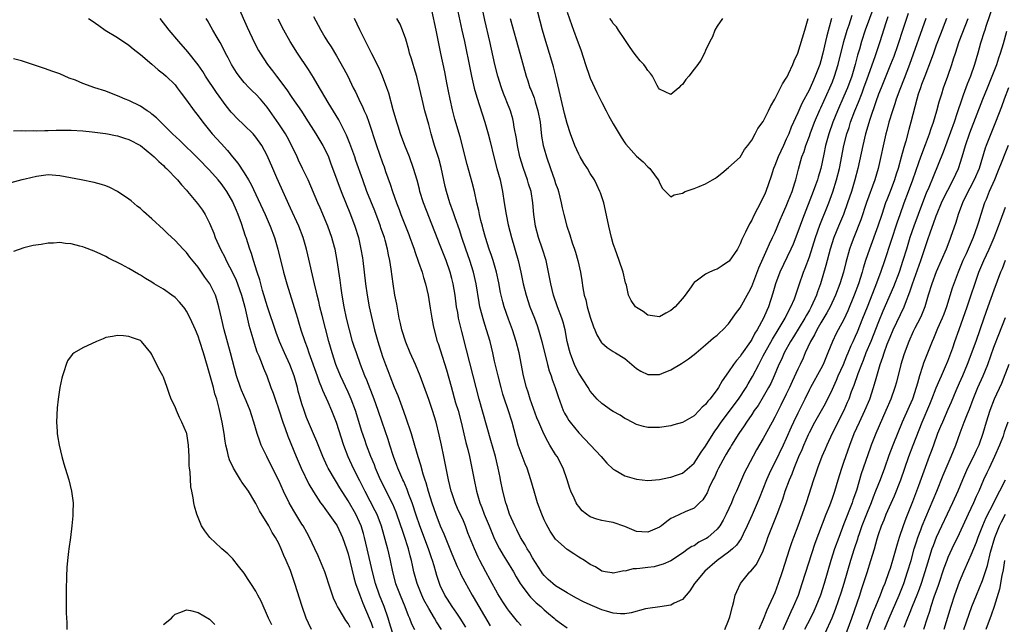
# Model space of a CAD drawing. Units: inches. Extents: x 2601000 to 2604000, y 1494000 to 1497000.
# Drawn here: x 2601322 to 2601493, y 1495396 to 1495501 of the extents above; entities that cross this region are included whole.
import ezdxf

# ---------------------------------------------------------------- set-up
doc = ezdxf.new("R2010")
doc.units = ezdxf.units.IN
doc.header["$MEASUREMENT"] = 0
doc.layers.add('LD26011494_2ft', color=234, linetype='Continuous')

msp = doc.modelspace()

# ---------------------------------------------------------------- linework, layer by layer
at = {"layer": 'LD26011494_2ft'}
for points, elevation in [([(2601359.97, 1495503), (2601361.5, 1495499.5), (2601362.77, 1495496.77), (2601363.46, 1495495.46), (2601363.74, 1495495), (2601365.04, 1495493), (2601365.92, 1495491.92), (2601366.57, 1495491), (2601367, 1495490.46), (2601368.48, 1495488.48), (2601369, 1495487.67), (2601369.28, 1495487.28), (2601370.91, 1495484.91), (2601371.7, 1495483.7), (2601373.42, 1495481), (2601374.65, 1495479), (2601375, 1495478.32), (2601375.59, 1495477), (2601375.98, 1495475.98), (2601377.04, 1495473), (2601377.78, 1495471), (2601379.42, 1495467), (2601380.18, 1495465), (2601380.8, 1495463), (2601381.24, 1495461), (2601381.48, 1495459.48), (2601381.55, 1495459), (2601381.79, 1495457), (2601382.01, 1495455), (2601382.29, 1495453), (2601382.67, 1495451), (2601383, 1495449.48), (2601383.59, 1495447), (2601384.16, 1495445), (2601385, 1495442.39), (2601385.5, 1495441), (2601385.92, 1495439.92), (2601386.25, 1495439), (2601387, 1495437.04), (2601387.61, 1495435.61), (2601388.31, 1495433.69), (2601388.69, 1495432.69), (2601389, 1495431.75), (2601389.21, 1495431.21), (2601389.73, 1495429.73), (2601389.94, 1495429), (2601390.2, 1495428.2), (2601390.54, 1495427), (2601391.13, 1495425), (2601391.59, 1495423.59), (2601391.98, 1495422.02), (2601392.31, 1495421), (2601392.49, 1495420.49), (2601392.87, 1495419), (2601393.51, 1495417), (2601394.23, 1495415), (2601395, 1495413.02), (2601395.63, 1495411.63), (2601396.43, 1495409.57), (2601397, 1495408.15), (2601397.94, 1495405.94), (2601398.39, 1495405), (2601398.57, 1495404.57), (2601399.27, 1495403.27), (2601400.53, 1495401), (2601400.71, 1495400.71), (2601401.67, 1495399), (2601403.64, 1495395.64)], 9598), ([(2601397.85, 1495503), (2601398.74, 1495499), (2601399.17, 1495497), (2601400.15, 1495492.15), (2601400.39, 1495491), (2601400.89, 1495488.89), (2601401.33, 1495487.33), (2601402.7, 1495483), (2601403.3, 1495481), (2601403.65, 1495479.65), (2601404.26, 1495477), (2601404.8, 1495475), (2601405.37, 1495473), (2601405.8, 1495471), (2601406.08, 1495469), (2601406.4, 1495467), (2601406.79, 1495465.21), (2601407.36, 1495463), (2601408.51, 1495459), (2601408.97, 1495457), (2601409.36, 1495455), (2601409.86, 1495453), (2601410.54, 1495451), (2601411.31, 1495449), (2601411.77, 1495447.77), (2601412.03, 1495447), (2601412.63, 1495445), (2601413.61, 1495441), (2601413.9, 1495439.9), (2601414.24, 1495439), (2601414.41, 1495438.41), (2601414.94, 1495437), (2601415.41, 1495435.41), (2601416.32, 1495433), (2601416.56, 1495432.56), (2601417, 1495431.79), (2601417.3, 1495431.3), (2601417.52, 1495431), (2601419, 1495429.15), (2601421.07, 1495427), (2601422.92, 1495425), (2601423.85, 1495423.85), (2601425, 1495422.83), (2601425.35, 1495422.65), (2601427, 1495421.67), (2601429, 1495421.1), (2601431, 1495420.89), (2601433, 1495421.06), (2601434.62, 1495421.38), (2601435, 1495421.42), (2601436.15, 1495421.85), (2601437, 1495422.12), (2601439, 1495423.89), (2601440.21, 1495425.79), (2601441, 1495426.83), (2601442.6, 1495429.4), (2601443, 1495429.93), (2601443.71, 1495431), (2601446.71, 1495435), (2601448.02, 1495437), (2601448.37, 1495437.63), (2601449.12, 1495438.88), (2601450.21, 1495441), (2601451, 1495442.47), (2601451.26, 1495443), (2601452.6, 1495445.4), (2601453.61, 1495447), (2601454.81, 1495449), (2601455.51, 1495450.49), (2601455.81, 1495451), (2601456.4, 1495452.4), (2601457, 1495454.1), (2601457.21, 1495454.79), (2601457.99, 1495457), (2601458.29, 1495457.71), (2601459, 1495459.65), (2601460.06, 1495463), (2601460.83, 1495465.17), (2601462.37, 1495469), (2601463.07, 1495470.93), (2601463.71, 1495473), (2601464.21, 1495475), (2601465, 1495479), (2601465.51, 1495481), (2601465.88, 1495482.12), (2601466.15, 1495483), (2601466.91, 1495485), (2601467.53, 1495486.47), (2601468.13, 1495488.13), (2601468.47, 1495489), (2601469, 1495490.55), (2601470.41, 1495494.41), (2601471.26, 1495497), (2601472.29, 1495500.29), (2601472.66, 1495501.34)], 9586), ([(2601470.17, 1495503), (2601468.68, 1495499), (2601468.04, 1495497), (2601467.68, 1495495.68), (2601467.36, 1495494.64), (2601466.95, 1495493), (2601466.36, 1495491), (2601465.62, 1495489), (2601465, 1495487.53), (2601463.88, 1495485), (2601463.06, 1495483), (2601462.38, 1495481), (2601461.82, 1495479), (2601461.49, 1495477.49), (2601460.97, 1495475), (2601460.52, 1495473.48), (2601460.4, 1495473), (2601460.07, 1495472.07), (2601459.68, 1495471), (2601457.79, 1495466.21), (2601457, 1495463.99), (2601456.16, 1495461.84), (2601455.79, 1495461), (2601453.89, 1495457), (2601453.13, 1495455), (2601452.67, 1495453.33), (2601451.92, 1495451), (2601451.63, 1495450.37), (2601451.06, 1495449), (2601449.95, 1495447), (2601449.57, 1495446.43), (2601449, 1495445.31), (2601448.79, 1495445), (2601447.23, 1495442.77), (2601447, 1495442.4), (2601446.34, 1495441.66), (2601445.86, 1495441), (2601445, 1495439.71), (2601443.85, 1495438.15), (2601443.24, 1495437), (2601443, 1495436.65), (2601441.76, 1495435), (2601441.38, 1495434.62), (2601441, 1495434.07), (2601440.4, 1495433.6), (2601439.89, 1495433), (2601439, 1495432.1), (2601437, 1495430.91), (2601435.49, 1495430.51), (2601435, 1495430.36), (2601433, 1495430.06), (2601431.93, 1495430.07), (2601431, 1495430.05), (2601430.21, 1495430.21), (2601429, 1495430.57), (2601427.43, 1495431.43), (2601427, 1495431.64), (2601426.18, 1495432.18), (2601425, 1495432.82), (2601424.71, 1495433), (2601423, 1495434.22), (2601422.22, 1495435), (2601421, 1495436.36), (2601420.62, 1495437), (2601419, 1495439.49), (2601418.49, 1495440.49), (2601418.26, 1495441), (2601417.83, 1495442.17), (2601417.5, 1495443), (2601417.4, 1495443.4), (2601417.02, 1495445), (2601416.64, 1495447), (2601416.3, 1495448.3), (2601416.07, 1495449), (2601415.3, 1495451), (2601414.61, 1495453), (2601414.14, 1495455), (2601413.79, 1495457), (2601413.35, 1495459), (2601412.72, 1495461), (2601412.03, 1495463), (2601411.49, 1495465), (2601411.19, 1495467), (2601411.05, 1495469), (2601410.74, 1495471), (2601410.31, 1495472.31), (2601410.13, 1495473), (2601409.42, 1495475), (2601408.8, 1495477), (2601408.36, 1495479), (2601408.21, 1495480.21), (2601407.83, 1495482.17), (2601407.72, 1495483), (2601407.58, 1495483.58), (2601407.16, 1495485), (2601406.54, 1495486.54), (2601406.38, 1495487), (2601405.97, 1495487.97), (2601405.6, 1495489), (2601404.96, 1495491), (2601404.47, 1495493), (2601403.59, 1495497), (2601402.71, 1495500.71), (2601402, 1495504)], 9584), ([(2601491, 1495503.67), (2601489.6, 1495499.6), (2601489.41, 1495499), (2601489.33, 1495498.67), (2601488.7, 1495496.7), (2601488.23, 1495495), (2601487.63, 1495493), (2601486.92, 1495491), (2601486.37, 1495489.63), (2601485.69, 1495487.69), (2601485.43, 1495487), (2601484.65, 1495484.65), (2601484.08, 1495483), (2601482.2, 1495477.8), (2601480.44, 1495473.56), (2601479.7, 1495471.7), (2601479.28, 1495470.72), (2601478.61, 1495469), (2601477.85, 1495467), (2601477.13, 1495465), (2601476.44, 1495463), (2601475.82, 1495461), (2601475.23, 1495459), (2601474.55, 1495457), (2601473.57, 1495454.43), (2601471.76, 1495450.24), (2601471, 1495448.41), (2601469.64, 1495445), (2601468.81, 1495443), (2601468.31, 1495441.69), (2601468.01, 1495441), (2601467.39, 1495439.39), (2601466.68, 1495437.32), (2601466.26, 1495436.26), (2601465.82, 1495435), (2601465.58, 1495434.42), (2601464.97, 1495433.03), (2601462.93, 1495429), (2601462.01, 1495427), (2601461.72, 1495426.28), (2601461.16, 1495425), (2601460.39, 1495423), (2601460.05, 1495421.95), (2601459.71, 1495421), (2601458.42, 1495417), (2601457.74, 1495415), (2601457, 1495412.95), (2601456.25, 1495411), (2601455.92, 1495410.08), (2601455.55, 1495409), (2601454.29, 1495405), (2601453.61, 1495403), (2601453, 1495401.36), (2601452.73, 1495400.73), (2601451.94, 1495399), (2601451.64, 1495398.36), (2601451, 1495396.76), (2601450.24, 1495395)], 9596), ([(2601334.02, 1495501), (2601334.61, 1495500.61), (2601335.76, 1495499.76), (2601336.89, 1495499), (2601339, 1495497.71), (2601341, 1495496.38), (2601341.74, 1495495.74), (2601343, 1495494.78), (2601345, 1495493.07), (2601346.1, 1495492.1), (2601347, 1495491.42), (2601347.46, 1495491), (2601349, 1495489.48), (2601349.39, 1495489), (2601350.06, 1495488.06), (2601351, 1495486.85), (2601352.29, 1495485), (2601353, 1495484.11), (2601353.81, 1495483), (2601355.45, 1495481), (2601357, 1495479.29), (2601358.12, 1495478.11), (2601358.99, 1495477), (2601359.91, 1495475.91), (2601361, 1495474.24), (2601361.76, 1495473), (2601362.2, 1495472.2), (2601364.63, 1495467), (2601365.51, 1495465), (2601366.26, 1495463), (2601366.84, 1495461), (2601367.82, 1495457), (2601368.37, 1495455), (2601369.94, 1495449.94), (2601370.22, 1495449), (2601370.41, 1495448.41), (2601370.84, 1495447), (2601371.49, 1495445), (2601371.91, 1495443.91), (2601372.19, 1495443), (2601373.62, 1495439), (2601373.97, 1495437.97), (2601374.39, 1495437), (2601374.55, 1495436.55), (2601375.47, 1495434.53), (2601376.14, 1495433), (2601376.96, 1495431), (2601378.21, 1495427), (2601378.97, 1495425), (2601379.9, 1495423), (2601381, 1495420.86), (2601381.91, 1495419), (2601383.67, 1495415.67), (2601383.99, 1495415), (2601384.73, 1495413), (2601385.84, 1495409), (2601386.31, 1495407), (2601386.7, 1495405), (2601387.25, 1495403), (2601388.02, 1495401), (2601388.82, 1495399), (2601389.42, 1495397.42), (2601389.63, 1495397), (2601390.03, 1495396.03), (2601390.54, 1495395)], 9604), ([(2601395.22, 1495395), (2601394.36, 1495396.36), (2601394.01, 1495397), (2601393, 1495398.65), (2601392.17, 1495400.17), (2601391.8, 1495401), (2601390.99, 1495403), (2601390.43, 1495405), (2601390.17, 1495406.17), (2601390.01, 1495407), (2601389.78, 1495407.78), (2601389.5, 1495409), (2601389.37, 1495409.37), (2601388.85, 1495411), (2601388.36, 1495412.36), (2601388.17, 1495413), (2601387.37, 1495415.37), (2601386.78, 1495416.78), (2601384.63, 1495421), (2601383.76, 1495423), (2601383.56, 1495423.56), (2601382.95, 1495425), (2601382.19, 1495427), (2601381.89, 1495427.89), (2601381.39, 1495429.39), (2601380.28, 1495433), (2601379.53, 1495435), (2601379.38, 1495435.38), (2601379, 1495436.21), (2601377.71, 1495439), (2601377, 1495440.7), (2601376.88, 1495441), (2601376.22, 1495443), (2601375.65, 1495445), (2601374.5, 1495449.5), (2601374.13, 1495451), (2601373.93, 1495451.93), (2601373.65, 1495453), (2601373.55, 1495453.55), (2601373.19, 1495455), (2601372.02, 1495460.02), (2601371.79, 1495461), (2601371.22, 1495463), (2601370.45, 1495465), (2601369, 1495468.11), (2601366.65, 1495473.35), (2601365.93, 1495475), (2601365, 1495477.23), (2601364.05, 1495479), (2601363, 1495480.42), (2601362.52, 1495481), (2601361, 1495482.52), (2601359.73, 1495483.73), (2601359, 1495484.49), (2601358.76, 1495484.76), (2601357.87, 1495485.87), (2601356.18, 1495488.18), (2601354.3, 1495491), (2601353.81, 1495491.81), (2601352.99, 1495492.99), (2601351.22, 1495495.22), (2601349.65, 1495497), (2601347.98, 1495499), (2601346.4, 1495501)], 9602), ([(2601399.41, 1495395.41), (2601398.44, 1495397), (2601397.87, 1495397.87), (2601397.04, 1495399), (2601396.27, 1495400.27), (2601395.8, 1495401), (2601395, 1495402.63), (2601394.84, 1495403), (2601394.39, 1495404.39), (2601394.21, 1495405), (2601393.92, 1495406.08), (2601393.64, 1495407), (2601393.47, 1495407.47), (2601392.98, 1495409), (2601391.47, 1495413), (2601390.83, 1495414.83), (2601390.1, 1495417), (2601389.56, 1495418.44), (2601389.28, 1495419.28), (2601388.67, 1495420.67), (2601388.5, 1495421), (2601387.66, 1495423), (2601387.49, 1495423.49), (2601386.91, 1495425), (2601386.24, 1495427), (2601385.95, 1495427.95), (2601384.93, 1495431), (2601384.25, 1495433), (2601383.53, 1495435), (2601382.26, 1495438.26), (2601381.94, 1495439), (2601381.16, 1495441), (2601380.44, 1495443), (2601380.08, 1495444.08), (2601379.79, 1495445), (2601379.23, 1495447), (2601378.75, 1495449), (2601378.32, 1495451), (2601377.97, 1495453), (2601377.8, 1495454.2), (2601377.63, 1495455.63), (2601377.14, 1495459), (2601376.74, 1495461), (2601376.64, 1495461.36), (2601376.18, 1495463), (2601375.47, 1495465), (2601374.14, 1495468.14), (2601373.75, 1495469), (2601372.06, 1495473), (2601371.13, 1495475), (2601370.42, 1495476.42), (2601370.17, 1495477), (2601369.15, 1495479.15), (2601368.46, 1495480.46), (2601368.16, 1495481), (2601367, 1495482.75), (2601365, 1495485.6), (2601363.8, 1495487), (2601363, 1495487.88), (2601362.42, 1495488.42), (2601361.85, 1495489), (2601361, 1495489.92), (2601360.12, 1495491), (2601359.65, 1495491.65), (2601358.8, 1495493), (2601358.2, 1495494.2), (2601357.76, 1495495), (2601357.52, 1495495.52), (2601356.83, 1495496.83), (2601356.29, 1495497.71), (2601355.54, 1495499), (2601354.63, 1495500.63), (2601354.38, 1495501)], 9600), ([(2601409, 1495395.7), (2601408.4, 1495396.4), (2601407, 1495398.12), (2601406.63, 1495398.63), (2601405.84, 1495399.84), (2601405, 1495401.23), (2601403.66, 1495403.66), (2601402.9, 1495405), (2601401.85, 1495407), (2601401.57, 1495407.57), (2601400.94, 1495409), (2601399.8, 1495411.8), (2601399.36, 1495413), (2601399, 1495413.84), (2601398.01, 1495416.01), (2601397.58, 1495417), (2601397, 1495418.7), (2601396.9, 1495419), (2601396.43, 1495421), (2601395.87, 1495423.87), (2601395.63, 1495425), (2601395.18, 1495427), (2601394.81, 1495428.81), (2601394.27, 1495431), (2601393.64, 1495433), (2601393, 1495434.9), (2601391.5, 1495439), (2601390.67, 1495441), (2601389.78, 1495443), (2601389, 1495444.88), (2601388.35, 1495447), (2601388.11, 1495448.11), (2601387.89, 1495449), (2601387.61, 1495450.39), (2601387.44, 1495451.44), (2601387.14, 1495453), (2601386.81, 1495455), (2601386.46, 1495457.54), (2601386.24, 1495459), (2601386.01, 1495460.01), (2601385.85, 1495461), (2601385.43, 1495462.57), (2601385.3, 1495463), (2601384.71, 1495464.71), (2601384.62, 1495465), (2601384.4, 1495465.6), (2601383.62, 1495467.62), (2601382.27, 1495471), (2601381.55, 1495473), (2601380.36, 1495476.36), (2601380.15, 1495477), (2601379.32, 1495479.32), (2601378.74, 1495480.74), (2601377.4, 1495483.4), (2601375.57, 1495486.43), (2601374.41, 1495488.41), (2601374.04, 1495489), (2601373, 1495490.75), (2601372.14, 1495492.14), (2601370.23, 1495495), (2601368.99, 1495497), (2601367.86, 1495499), (2601366.87, 1495500.87)], 9596), ([(2601373, 1495501.34), (2601373.84, 1495499.84), (2601374.29, 1495499), (2601375, 1495497.78), (2601375.46, 1495497), (2601376.08, 1495496.08), (2601377, 1495494.51), (2601378.26, 1495492.26), (2601378.94, 1495491), (2601379.91, 1495489), (2601380.28, 1495488.28), (2601380.85, 1495487), (2601381.57, 1495485.57), (2601381.81, 1495485), (2601382.19, 1495484.19), (2601382.62, 1495483), (2601383.91, 1495479), (2601385, 1495475.96), (2601385.26, 1495475.26), (2601385.52, 1495474.48), (2601386.29, 1495472.29), (2601386.71, 1495471), (2601387.43, 1495469), (2601387.87, 1495467.87), (2601388.18, 1495467), (2601389.54, 1495463.54), (2601389.74, 1495463), (2601390.06, 1495462.06), (2601390.46, 1495461), (2601390.57, 1495460.57), (2601391.24, 1495458.76), (2601391.84, 1495457), (2601392.08, 1495456.08), (2601392.43, 1495455), (2601392.89, 1495453), (2601393.26, 1495450.74), (2601393.51, 1495449), (2601393.75, 1495447.75), (2601393.91, 1495447), (2601394.48, 1495445), (2601394.63, 1495444.63), (2601395, 1495443.5), (2601396.05, 1495440.05), (2601396.86, 1495437.14), (2601397.66, 1495434.34), (2601398.07, 1495433), (2601398.62, 1495431), (2601399.45, 1495427.45), (2601399.77, 1495426.23), (2601400.06, 1495425), (2601400.49, 1495423), (2601400.86, 1495421), (2601401.29, 1495419), (2601401.4, 1495418.6), (2601401.88, 1495417), (2601402.2, 1495416.2), (2601402.62, 1495415), (2601403.45, 1495413), (2601404.3, 1495411), (2601405, 1495409.52), (2601405.27, 1495409), (2601405.89, 1495407.89), (2601406.46, 1495407), (2601407.69, 1495405), (2601408.16, 1495404.16), (2601408.85, 1495403), (2601409, 1495402.77), (2601410.34, 1495401), (2601410.64, 1495400.64), (2601411.65, 1495399.65), (2601412.43, 1495399), (2601413, 1495398.44), (2601413.78, 1495397.78), (2601414.76, 1495397), (2601415, 1495396.76), (2601416, 1495396), (2601417, 1495395.3)], 9594), ([(2601482.76, 1495501), (2601481.74, 1495498.26), (2601481, 1495496.35), (2601480.51, 1495495), (2601480.14, 1495493.86), (2601479, 1495491), (2601478.47, 1495489.53), (2601478.25, 1495489), (2601477.88, 1495487.88), (2601477.62, 1495487), (2601476.62, 1495483), (2601476.26, 1495481.74), (2601475.73, 1495479.73), (2601475.37, 1495478.63), (2601474.93, 1495476.93), (2601474.37, 1495475), (2601474.03, 1495473.97), (2601473.74, 1495473), (2601473, 1495471), (2601472.43, 1495469.57), (2601472.22, 1495469), (2601471.54, 1495467), (2601470.88, 1495465), (2601469.4, 1495461), (2601468.75, 1495459), (2601468.33, 1495457.67), (2601468.15, 1495457), (2601467.5, 1495455), (2601466.78, 1495453), (2601465.69, 1495450.31), (2601465, 1495448.78), (2601464.02, 1495447), (2601463.66, 1495446.34), (2601463.02, 1495445), (2601462.21, 1495443), (2601461.84, 1495442.16), (2601461.37, 1495441), (2601461, 1495440.26), (2601459.19, 1495437), (2601459, 1495436.63), (2601458.23, 1495435), (2601457, 1495432.52), (2601456.26, 1495431), (2601455.86, 1495430.14), (2601455, 1495428.15), (2601454.46, 1495427), (2601453, 1495424.01), (2601452.47, 1495423), (2601452, 1495422), (2601451.55, 1495421), (2601450.27, 1495417.73), (2601449.1, 1495414.9), (2601448.24, 1495413), (2601447.53, 1495411.53), (2601447.2, 1495410.8), (2601446.37, 1495409.63), (2601445.68, 1495409), (2601445, 1495408.41), (2601443, 1495406.97), (2601440.89, 1495405.11), (2601439.08, 1495403), (2601438.29, 1495401.71), (2601437.61, 1495401), (2601437, 1495400.22), (2601435.57, 1495399.57), (2601435, 1495399.22), (2601433.06, 1495398.94), (2601431, 1495398.68), (2601430.58, 1495398.58), (2601428.09, 1495397.91), (2601427, 1495397.73), (2601426.26, 1495397.74), (2601425, 1495397.85), (2601423.81, 1495398.19), (2601423, 1495398.44), (2601422.6, 1495398.6), (2601421, 1495399.29), (2601419.84, 1495399.84), (2601418.52, 1495400.52), (2601417, 1495401.37), (2601415, 1495402.6), (2601414.49, 1495403), (2601413.71, 1495403.71), (2601413, 1495404.4), (2601412.73, 1495404.73), (2601412.54, 1495405), (2601411, 1495407.44), (2601410.44, 1495408.44), (2601410.05, 1495409), (2601409.69, 1495409.69), (2601408.88, 1495411), (2601408.28, 1495412.28), (2601407.9, 1495413), (2601407, 1495415), (2601406.51, 1495416.51), (2601406.34, 1495417), (2601405.85, 1495419), (2601405.46, 1495421), (2601405.37, 1495421.37), (2601405.04, 1495423), (2601404.56, 1495425), (2601403.79, 1495427.79), (2601401.76, 1495435), (2601401.22, 1495437), (2601400.69, 1495439), (2601399.54, 1495443.54), (2601398.71, 1495446.71), (2601398.32, 1495448.32), (2601398.18, 1495449), (2601398.02, 1495449.98), (2601397.83, 1495451), (2601397.55, 1495453), (2601397.22, 1495455), (2601397, 1495455.88), (2601396.69, 1495457), (2601395.99, 1495459), (2601395, 1495461.62), (2601394.03, 1495464.02), (2601392.07, 1495469), (2601391.44, 1495471), (2601391.37, 1495471.37), (2601390.96, 1495472.96), (2601390.37, 1495475), (2601389.65, 1495477), (2601388.86, 1495479), (2601388.12, 1495481), (2601387.68, 1495482.32), (2601387.46, 1495483), (2601386.82, 1495485.18), (2601386.06, 1495488.06), (2601385.74, 1495489), (2601384.99, 1495491), (2601384.38, 1495492.38), (2601383.1, 1495494.9), (2601382.4, 1495496.4), (2601381.05, 1495499.05), (2601380.13, 1495501)], 9592), ([(2601479.21, 1495501), (2601476.36, 1495493), (2601475.43, 1495490.57), (2601474.69, 1495488.69), (2601474.07, 1495487), (2601473.82, 1495486.18), (2601473.39, 1495485), (2601472.77, 1495483), (2601472.43, 1495481.57), (2601472.27, 1495481), (2601470.91, 1495475), (2601470.34, 1495473), (2601468.93, 1495469.06), (2601467.92, 1495466.08), (2601466.68, 1495463), (2601466.22, 1495461.78), (2601465.96, 1495461), (2601465.32, 1495458.68), (2601464.89, 1495457), (2601464.27, 1495455), (2601463.52, 1495453), (2601462.6, 1495451), (2601462.05, 1495449.95), (2601461, 1495448.23), (2601460.28, 1495447), (2601459.87, 1495446.13), (2601459.19, 1495445), (2601458.29, 1495443), (2601457.91, 1495442.09), (2601457.41, 1495441), (2601457, 1495440.19), (2601455.99, 1495438.01), (2601455.55, 1495437), (2601455, 1495435.82), (2601454.07, 1495433.93), (2601453.57, 1495433), (2601453, 1495431.84), (2601452.53, 1495431), (2601451, 1495428.15), (2601449.83, 1495426.17), (2601448.13, 1495423), (2601447.76, 1495422.24), (2601446.36, 1495419), (2601445.92, 1495418.08), (2601445.47, 1495417), (2601444.56, 1495415), (2601444.04, 1495413.96), (2601443.48, 1495413), (2601443, 1495412.4), (2601441.41, 1495411), (2601441.17, 1495410.83), (2601441, 1495410.72), (2601439.85, 1495410.15), (2601439, 1495409.56), (2601438.6, 1495409.4), (2601438, 1495409), (2601437, 1495408.24), (2601435, 1495406.95), (2601433.65, 1495406.35), (2601433, 1495406.15), (2601432.09, 1495405.91), (2601431, 1495405.8), (2601429.59, 1495405.59), (2601429, 1495405.53), (2601428.44, 1495405.56), (2601427, 1495405.15), (2601426.83, 1495405.17), (2601426.09, 1495405), (2601425, 1495404.77), (2601424.82, 1495404.82), (2601423.6, 1495405), (2601423, 1495405.12), (2601421.9, 1495405.9), (2601421, 1495406.32), (2601419.99, 1495407), (2601419, 1495407.57), (2601418.16, 1495408.16), (2601417, 1495408.92), (2601415, 1495410.71), (2601414.05, 1495412.05), (2601413.34, 1495413.34), (2601413, 1495414.06), (2601412.59, 1495415), (2601411.87, 1495417), (2601411.26, 1495419), (2601410.7, 1495421), (2601410.04, 1495423), (2601409.73, 1495423.73), (2601409, 1495425.59), (2601408.53, 1495427), (2601407.46, 1495431), (2601406.72, 1495433.28), (2601406.13, 1495435), (2601405.86, 1495435.86), (2601405.53, 1495437), (2601405.01, 1495439), (2601404.42, 1495441.58), (2601404.12, 1495443), (2601403.63, 1495445), (2601403.02, 1495447), (2601402.52, 1495448.52), (2601401.88, 1495451), (2601401.73, 1495451.73), (2601401.22, 1495455), (2601400.77, 1495457), (2601400.12, 1495459), (2601399.43, 1495461), (2601398.75, 1495463), (2601398.32, 1495464.32), (2601397.6, 1495466.4), (2601397.31, 1495467.31), (2601396.68, 1495469), (2601396.06, 1495471), (2601395.86, 1495471.86), (2601395.16, 1495475.16), (2601394.73, 1495476.73), (2601393.99, 1495479), (2601393.4, 1495481), (2601393, 1495482.6), (2601392.33, 1495485), (2601391.84, 1495487), (2601391.41, 1495489), (2601390.93, 1495490.93), (2601390.46, 1495492.46), (2601390.28, 1495493), (2601390, 1495494), (2601389.68, 1495495), (2601389.55, 1495495.55), (2601389, 1495497.44), (2601388.44, 1495499), (2601388.03, 1495500.03), (2601387.46, 1495501)], 9590), ([(2601476.13, 1495501.87), (2601475.28, 1495499.28), (2601474.28, 1495496.28), (2601473.62, 1495494.38), (2601473.07, 1495493), (2601471.44, 1495489), (2601471, 1495487.85), (2601470.52, 1495486.52), (2601469.47, 1495483.47), (2601468.75, 1495481), (2601468.25, 1495479), (2601467.42, 1495475), (2601466.89, 1495473), (2601466.28, 1495471), (2601465.97, 1495470.03), (2601465.63, 1495469), (2601464.89, 1495467), (2601464.05, 1495465), (2601463.25, 1495463), (2601462.63, 1495461), (2601461.87, 1495458.13), (2601460.93, 1495455), (2601460.41, 1495453.59), (2601460.22, 1495453), (2601459.33, 1495451), (2601459, 1495450.4), (2601458.48, 1495449.52), (2601458.22, 1495449), (2601456.23, 1495445.77), (2601455.73, 1495445), (2601454.63, 1495443), (2601454.14, 1495441.86), (2601453.72, 1495441), (2601452.89, 1495439), (2601452.3, 1495437.7), (2601451.94, 1495437), (2601451, 1495435.35), (2601450.1, 1495433.9), (2601449.45, 1495433), (2601449, 1495432.32), (2601448.09, 1495431), (2601447.67, 1495430.33), (2601446.77, 1495429), (2601445.52, 1495427), (2601445.33, 1495426.67), (2601445, 1495426.14), (2601444.58, 1495425.42), (2601444.33, 1495425), (2601443.22, 1495423), (2601443, 1495422.55), (2601442.53, 1495421.47), (2601442.28, 1495421), (2601441.64, 1495419.64), (2601441.26, 1495418.74), (2601441, 1495418.27), (2601440.5, 1495417.5), (2601439.95, 1495417), (2601439, 1495416.09), (2601437.44, 1495415.44), (2601435.49, 1495414.51), (2601435, 1495414.25), (2601434.27, 1495413.73), (2601433.33, 1495413), (2601433, 1495412.79), (2601431, 1495411.92), (2601429.96, 1495411.96), (2601429, 1495412.04), (2601427, 1495412.88), (2601425, 1495413.55), (2601424.29, 1495413.71), (2601423, 1495413.93), (2601422.14, 1495414.14), (2601421, 1495414.59), (2601420.34, 1495415), (2601419.6, 1495415.6), (2601419, 1495416.33), (2601418.71, 1495416.71), (2601418.55, 1495417), (2601418.22, 1495417.78), (2601417.65, 1495419), (2601417.46, 1495419.46), (2601416.97, 1495421), (2601416.28, 1495423), (2601415.24, 1495425), (2601415, 1495425.37), (2601414.02, 1495427), (2601413.62, 1495427.62), (2601412.96, 1495428.96), (2601412.08, 1495431), (2601411.76, 1495431.76), (2601410.57, 1495435), (2601410.21, 1495436.21), (2601409.94, 1495437), (2601409.43, 1495439), (2601408.65, 1495443), (2601408.17, 1495445), (2601407.53, 1495447), (2601406.85, 1495448.85), (2601406.09, 1495451), (2601405.84, 1495451.84), (2601405.45, 1495453.45), (2601405.13, 1495455.13), (2601404.75, 1495457), (2601404.16, 1495459), (2601403.89, 1495459.89), (2601403.49, 1495461), (2601402.86, 1495463), (2601402.46, 1495464.46), (2601402.29, 1495465), (2601402.03, 1495465.97), (2601401.78, 1495467), (2601401.67, 1495467.67), (2601401.34, 1495469), (2601400.92, 1495471), (2601400.54, 1495472.54), (2601399.66, 1495475.66), (2601398.45, 1495480.45), (2601397.54, 1495483.54), (2601397.13, 1495485.13), (2601396.7, 1495487), (2601396.41, 1495488.41), (2601396.14, 1495489.86), (2601395.76, 1495491.76), (2601395.09, 1495494.91), (2601394.27, 1495499), (2601393.54, 1495502.46)], 9588), ([(2601407.14, 1495501), (2601408.81, 1495495), (2601409.87, 1495491), (2601410.17, 1495490.17), (2601410.54, 1495489), (2601410.68, 1495488.68), (2601411.25, 1495487.25), (2601411.45, 1495486.55), (2601411.94, 1495485), (2601412.29, 1495483), (2601412.57, 1495480.57), (2601412.85, 1495479), (2601413, 1495478.42), (2601413.4, 1495477), (2601414.08, 1495475), (2601414.81, 1495473), (2601415, 1495472.38), (2601415.37, 1495471.37), (2601415.48, 1495471), (2601415.98, 1495469), (2601416.14, 1495468.14), (2601416.41, 1495467), (2601416.93, 1495465), (2601417.47, 1495463.47), (2601417.89, 1495462.11), (2601418.27, 1495461), (2601418.45, 1495460.45), (2601418.86, 1495459), (2601419.33, 1495457), (2601419.56, 1495455.56), (2601419.73, 1495454.26), (2601419.97, 1495453), (2601420.22, 1495452.22), (2601420.48, 1495451), (2601421, 1495449.21), (2601421.54, 1495447.54), (2601421.8, 1495447), (2601422.13, 1495446.13), (2601422.88, 1495444.88), (2601423, 1495444.74), (2601423.96, 1495443.96), (2601425, 1495443.25), (2601425.38, 1495443), (2601427, 1495442), (2601428.61, 1495440.61), (2601429, 1495440.3), (2601429.8, 1495439.8), (2601431, 1495439.24), (2601433, 1495439.25), (2601433.43, 1495439.43), (2601435, 1495440.05), (2601436.84, 1495441.16), (2601438.03, 1495441.97), (2601439, 1495442.71), (2601439.35, 1495443), (2601441, 1495444.41), (2601442.38, 1495445.62), (2601443, 1495446.07), (2601443.46, 1495446.54), (2601443.99, 1495447), (2601445, 1495448.04), (2601445.69, 1495449), (2601446.2, 1495449.8), (2601447, 1495450.82), (2601448.48, 1495453.52), (2601449, 1495454.53), (2601450.25, 1495457.75), (2601451, 1495459.41), (2601451.7, 1495461), (2601452.08, 1495461.92), (2601452.61, 1495463), (2601453, 1495463.84), (2601453.93, 1495466.07), (2601454.33, 1495467), (2601455, 1495468.47), (2601455.22, 1495469), (2601455.71, 1495470.29), (2601456.01, 1495471), (2601456.49, 1495472.49), (2601456.64, 1495473), (2601457.12, 1495474.88), (2601457.72, 1495477), (2601458.08, 1495477.92), (2601458.41, 1495479), (2601459, 1495480.58), (2601459.14, 1495481), (2601459.89, 1495483), (2601460.83, 1495485.17), (2601461, 1495485.52), (2601462.56, 1495489), (2601463, 1495490.04), (2601463.38, 1495491), (2601464.01, 1495493), (2601464.98, 1495497.02), (2601465.42, 1495498.58), (2601465.56, 1495499), (2601465.88, 1495499.88), (2601466.43, 1495501.57)], 9582), ([(2601462.85, 1495501), (2601462.03, 1495497.97), (2601461.82, 1495497), (2601461.35, 1495495), (2601461, 1495493.67), (2601460.79, 1495493), (2601460.01, 1495491), (2601459.69, 1495490.31), (2601459.13, 1495489), (2601459, 1495488.71), (2601457.72, 1495486.28), (2601457, 1495484.61), (2601455.87, 1495482.13), (2601455.41, 1495481), (2601455, 1495480.05), (2601454.49, 1495479), (2601453.56, 1495477), (2601453, 1495475.48), (2601452.8, 1495475), (2601452.37, 1495473.63), (2601451.45, 1495471), (2601451.31, 1495470.69), (2601451, 1495469.94), (2601450.02, 1495468.02), (2601449.3, 1495466.7), (2601449, 1495466.03), (2601448.59, 1495465.41), (2601447.93, 1495463.93), (2601447.31, 1495462.69), (2601447, 1495461.89), (2601446.52, 1495461), (2601445.07, 1495458.93), (2601445, 1495458.85), (2601443.89, 1495458.11), (2601443, 1495457.54), (2601442.6, 1495457.4), (2601441.7, 1495457), (2601441, 1495456.63), (2601439.61, 1495455.61), (2601439, 1495455.22), (2601438.82, 1495455), (2601438.48, 1495454.48), (2601437.46, 1495453), (2601437, 1495452.41), (2601435.74, 1495451), (2601435, 1495450.34), (2601434.09, 1495449.91), (2601433, 1495449.27), (2601431, 1495449.54), (2601430.18, 1495450.18), (2601429, 1495450.89), (2601428.87, 1495451), (2601428.08, 1495452.08), (2601427.62, 1495453), (2601427.27, 1495454.73), (2601427.14, 1495455.14), (2601426.72, 1495457), (2601426.04, 1495459), (2601425.3, 1495461), (2601425, 1495461.94), (2601424.69, 1495463), (2601424.2, 1495465), (2601423.67, 1495467.67), (2601423.36, 1495469), (2601422.77, 1495470.77), (2601422.68, 1495471), (2601422.15, 1495472.15), (2601421.71, 1495473), (2601421, 1495474.13), (2601420.5, 1495475), (2601419.91, 1495475.91), (2601419.27, 1495477), (2601419, 1495477.49), (2601418.32, 1495479), (2601417.59, 1495481), (2601417, 1495482.78), (2601416.54, 1495484.54), (2601415.93, 1495487), (2601415.04, 1495491), (2601414.63, 1495492.62), (2601414.17, 1495494.17), (2601413.3, 1495497), (2601412.73, 1495499), (2601411.93, 1495502.07)], 9580), ([(2601417, 1495502.07), (2601417.79, 1495499.79), (2601418.1, 1495499), (2601418.74, 1495497.26), (2601419, 1495496.48), (2601419.4, 1495495.4), (2601420.16, 1495493), (2601420.85, 1495491), (2601421, 1495490.63), (2601422.14, 1495488.14), (2601423, 1495486.44), (2601423.78, 1495485), (2601424.19, 1495484.19), (2601425, 1495482.75), (2601426.39, 1495480.39), (2601427, 1495479.45), (2601427.2, 1495479.2), (2601429, 1495477.12), (2601430.15, 1495476.15), (2601431, 1495475.27), (2601431.32, 1495475), (2601432.14, 1495473.86), (2601432.8, 1495473), (2601432.87, 1495472.87), (2601433, 1495472.47), (2601433.53, 1495471.53), (2601435, 1495470.05), (2601435.57, 1495470.43), (2601437, 1495470.7), (2601437.48, 1495471), (2601439, 1495471.54), (2601439.87, 1495471.87), (2601441, 1495472.33), (2601442.19, 1495473), (2601442.7, 1495473.3), (2601443, 1495473.56), (2601443.84, 1495474.16), (2601445, 1495475.13), (2601447, 1495476.97), (2601447.74, 1495478.26), (2601448.35, 1495479), (2601449, 1495479.9), (2601449.58, 1495481), (2601450.08, 1495481.92), (2601451, 1495483.14), (2601451.92, 1495485), (2601452.25, 1495485.75), (2601453, 1495487.02), (2601454.01, 1495489), (2601454.32, 1495489.68), (2601455, 1495490.63), (2601455.12, 1495490.88), (2601455.39, 1495491.39), (2601456.11, 1495493), (2601456.34, 1495493.66), (2601457, 1495494.99), (2601458.2, 1495499), (2601458.81, 1495501)], 9578), ([(2601443.95, 1495501), (2601443, 1495499.67), (2601442.6, 1495499), (2601442.19, 1495497.81), (2601441.76, 1495497), (2601441, 1495495.44), (2601440.8, 1495495), (2601440.2, 1495493.8), (2601439.63, 1495493), (2601439, 1495492.22), (2601438.1, 1495491), (2601437.58, 1495490.42), (2601437, 1495489.54), (2601436.66, 1495489.34), (2601436.35, 1495489), (2601435, 1495487.79), (2601433, 1495488.76), (2601432.84, 1495489), (2601432.63, 1495489.37), (2601431.78, 1495491), (2601431.45, 1495491.45), (2601431, 1495491.98), (2601430.61, 1495492.61), (2601430.32, 1495493), (2601429.67, 1495493.67), (2601429, 1495494.47), (2601428.63, 1495495), (2601427.95, 1495495.95), (2601427.25, 1495497), (2601427, 1495497.35), (2601425.91, 1495499), (2601425.53, 1495499.53), (2601425, 1495500.14), (2601424.66, 1495500.66), (2601424.42, 1495501)], 9576), ([(2601444.36, 1495395), (2601445, 1495396.56), (2601445.23, 1495397.23), (2601445.64, 1495399), (2601445.89, 1495399.89), (2601446.12, 1495401), (2601446.41, 1495401.59), (2601447.03, 1495402.97), (2601448.69, 1495405), (2601448.86, 1495405.14), (2601449.77, 1495406.23), (2601450.19, 1495407), (2601451, 1495408.66), (2601451.62, 1495410.38), (2601451.81, 1495411), (2601452.58, 1495413), (2601453.39, 1495415), (2601454.38, 1495417.62), (2601454.82, 1495419), (2601455.53, 1495421), (2601455.99, 1495422.01), (2601456.34, 1495423), (2601457.19, 1495425), (2601457.75, 1495426.25), (2601458.04, 1495427), (2601458.82, 1495428.82), (2601459, 1495429.21), (2601459.94, 1495431), (2601461.08, 1495433), (2601461.77, 1495434.23), (2601463, 1495436.68), (2601463.72, 1495438.28), (2601464.02, 1495439), (2601464.89, 1495441), (2601465.49, 1495442.51), (2601465.7, 1495443), (2601466.27, 1495444.27), (2601466.58, 1495445), (2601467, 1495445.9), (2601467.33, 1495446.67), (2601468.28, 1495449), (2601469.05, 1495451), (2601470.38, 1495454.38), (2601471.37, 1495457), (2601472.06, 1495459), (2601474.28, 1495465.72), (2601474.73, 1495467), (2601475.45, 1495469), (2601476.21, 1495471), (2601476.94, 1495473), (2601477.46, 1495474.54), (2601478, 1495476), (2601478.34, 1495477), (2601479.15, 1495479.15), (2601479.82, 1495481), (2601480.1, 1495481.9), (2601480.5, 1495483), (2601481.11, 1495485), (2601481.48, 1495486.52), (2601481.96, 1495487.96), (2601482.28, 1495489), (2601483.01, 1495491), (2601483.69, 1495493), (2601484.02, 1495493.98), (2601484.33, 1495495), (2601485, 1495497), (2601486.53, 1495501)], 9594), ([(2601454.48, 1495395), (2601455.85, 1495398.15), (2601456.27, 1495399), (2601457.09, 1495401), (2601457.77, 1495403), (2601460.02, 1495409.98), (2601461.92, 1495415), (2601462.55, 1495416.55), (2601463, 1495417.78), (2601463.42, 1495419), (2601464.01, 1495421), (2601464.63, 1495423), (2601465, 1495424.03), (2601465.32, 1495425), (2601466, 1495427), (2601466.77, 1495429), (2601467.68, 1495431), (2601468.63, 1495433), (2601469.46, 1495435), (2601470.12, 1495437), (2601470.56, 1495438.56), (2601471.29, 1495441), (2601471.75, 1495442.25), (2601471.97, 1495443), (2601472.51, 1495444.51), (2601473, 1495445.75), (2601473.54, 1495447), (2601475.42, 1495451), (2601475.64, 1495451.64), (2601476.42, 1495453.58), (2601476.86, 1495455), (2601478.32, 1495459), (2601479, 1495461.08), (2601479.51, 1495462.49), (2601480.02, 1495464.02), (2601480.55, 1495465.45), (2601481, 1495466.75), (2601481.16, 1495467.16), (2601481.91, 1495469), (2601482.25, 1495469.75), (2601483, 1495471.24), (2601483.95, 1495473), (2601484.85, 1495475), (2601485.49, 1495477), (2601486.1, 1495479), (2601486.85, 1495481.15), (2601489.09, 1495487), (2601489.89, 1495489), (2601490.72, 1495491), (2601491.5, 1495493), (2601491.85, 1495494.15), (2601492.17, 1495495), (2601492.66, 1495496.66), (2601493.22, 1495498.78)], 9598), ([(2601387, 1495393.56), (2601386.2, 1495396.2), (2601385.94, 1495397), (2601385.24, 1495399), (2601384.48, 1495401), (2601383.78, 1495403), (2601383.22, 1495405), (2601382.32, 1495409), (2601381.85, 1495411), (2601381.67, 1495411.67), (2601381.26, 1495413), (2601381, 1495413.62), (2601380.34, 1495415), (2601379, 1495417.35), (2601377.6, 1495419.6), (2601377, 1495420.59), (2601376.84, 1495420.84), (2601375.55, 1495423), (2601375.37, 1495423.37), (2601374.61, 1495425), (2601373.6, 1495427.6), (2601373, 1495428.98), (2601371.82, 1495431.82), (2601371.39, 1495433), (2601371, 1495434.19), (2601370.76, 1495435), (2601370.38, 1495436.38), (2601370.23, 1495437), (2601369.66, 1495439), (2601368.93, 1495441), (2601367.99, 1495443), (2601367.11, 1495445), (2601366.53, 1495446.53), (2601365.03, 1495450.97), (2601364.18, 1495453.82), (2601363.68, 1495455.68), (2601363.23, 1495457), (2601362.6, 1495459), (2601362.25, 1495460.25), (2601361.96, 1495461), (2601361.33, 1495463), (2601361.24, 1495463.24), (2601360.55, 1495465.45), (2601359.97, 1495467), (2601359.67, 1495467.67), (2601359.1, 1495469), (2601359, 1495469.2), (2601357.96, 1495471), (2601357.58, 1495471.58), (2601357, 1495472.39), (2601356.5, 1495473), (2601355, 1495474.68), (2601353, 1495476.69), (2601349.83, 1495479.83), (2601348.58, 1495481), (2601347, 1495482.56), (2601346.52, 1495483), (2601345.77, 1495483.77), (2601345, 1495484.42), (2601344.67, 1495484.67), (2601344.16, 1495485), (2601343, 1495485.81), (2601341, 1495486.76), (2601340.35, 1495487), (2601339.4, 1495487.4), (2601339, 1495487.6), (2601337.98, 1495487.98), (2601337, 1495488.37), (2601335.07, 1495489), (2601333, 1495489.73), (2601331.72, 1495490.28), (2601330.66, 1495490.66), (2601329, 1495491.39), (2601327.82, 1495491.82), (2601326.34, 1495492.34), (2601322.36, 1495493.64), (2601321, 1495494.03)], 9606), ([(2601493.55, 1495489), (2601492.78, 1495487), (2601492.32, 1495485.68), (2601491.3, 1495483), (2601490.47, 1495481), (2601489.67, 1495479), (2601489.49, 1495478.51), (2601488.42, 1495475), (2601487.6, 1495473), (2601486.1, 1495470.1), (2601485.56, 1495469), (2601484.8, 1495467), (2601484.39, 1495465.61), (2601483.49, 1495463), (2601483.34, 1495462.66), (2601482.72, 1495461), (2601481.87, 1495459), (2601481, 1495457.04), (2601480.21, 1495455), (2601479.61, 1495453), (2601479.03, 1495450.97), (2601478.45, 1495449.55), (2601478.19, 1495449), (2601477.29, 1495447.29), (2601477, 1495446.69), (2601476.24, 1495445), (2601475.77, 1495443.77), (2601475.36, 1495442.64), (2601474.86, 1495441), (2601474.09, 1495437.91), (2601473.84, 1495437), (2601473.12, 1495435), (2601472.27, 1495433), (2601470.52, 1495429), (2601469.72, 1495427), (2601469.53, 1495426.47), (2601468, 1495422), (2601467.15, 1495419.15), (2601466.55, 1495417.45), (2601466.41, 1495417), (2601465, 1495413.32), (2601464.08, 1495411), (2601463.35, 1495409), (2601462.7, 1495407), (2601461.56, 1495403), (2601460.92, 1495401), (2601460.13, 1495399), (2601459.78, 1495398.22), (2601459.2, 1495397), (2601458.16, 1495395)], 9600), ([(2601321, 1495481.52), (2601322.44, 1495481.56), (2601323, 1495481.54), (2601324.44, 1495481.56), (2601325, 1495481.54), (2601326.44, 1495481.56), (2601327, 1495481.56), (2601328.39, 1495481.61), (2601331, 1495481.61), (2601333, 1495481.51), (2601334.63, 1495481.37), (2601336.94, 1495481.06), (2601337.26, 1495481), (2601338.69, 1495480.69), (2601339, 1495480.64), (2601340.24, 1495480.24), (2601341, 1495480.02), (2601343, 1495478.95), (2601345, 1495477.34), (2601345.38, 1495477), (2601346.17, 1495476.17), (2601347, 1495475.49), (2601347.24, 1495475.24), (2601347.52, 1495475), (2601349.43, 1495473), (2601350.12, 1495472.12), (2601351, 1495471.21), (2601351.18, 1495471), (2601352.9, 1495468.9), (2601353.75, 1495467.75), (2601354.23, 1495467), (2601355, 1495465.52), (2601355.74, 1495463.74), (2601355.97, 1495463), (2601356.86, 1495461), (2601357.61, 1495459.61), (2601357.88, 1495459), (2601359, 1495456.85), (2601359.6, 1495455.6), (2601359.84, 1495455), (2601360.55, 1495453), (2601360.63, 1495452.63), (2601361.08, 1495450.92), (2601361.8, 1495447.8), (2601362.48, 1495445.52), (2601362.7, 1495444.7), (2601363.21, 1495443.21), (2601363.54, 1495442.46), (2601364.1, 1495441), (2601364.33, 1495440.33), (2601364.89, 1495439), (2601365.62, 1495437), (2601366.02, 1495436.02), (2601366.34, 1495435), (2601367, 1495433.15), (2601367.7, 1495431), (2601368.09, 1495429.91), (2601368.55, 1495428.55), (2601369.99, 1495425), (2601370.86, 1495423), (2601372.22, 1495420.22), (2601373, 1495418.91), (2601374.24, 1495417), (2601374.56, 1495416.56), (2601375, 1495416), (2601377, 1495413.19), (2601377.12, 1495413), (2601378.04, 1495411), (2601378.73, 1495409), (2601379, 1495408.15), (2601380.02, 1495404.02), (2601380.32, 1495403), (2601381.03, 1495401), (2601381.59, 1495399.59), (2601382.68, 1495397), (2601383, 1495396.19), (2601383.31, 1495395.31)], 9608), ([(2601493.48, 1495479), (2601492.75, 1495477.25), (2601492.47, 1495476.47), (2601491.65, 1495474.35), (2601491.08, 1495473), (2601490.2, 1495471), (2601489.63, 1495469.63), (2601489.38, 1495469), (2601488.72, 1495467), (2601488.32, 1495465.68), (2601488.12, 1495465), (2601487.43, 1495463), (2601486.18, 1495460.18), (2601485.63, 1495459), (2601484.81, 1495457), (2601483.77, 1495454.23), (2601482.75, 1495451), (2601482.29, 1495449.71), (2601482.01, 1495449), (2601481.24, 1495447.24), (2601480.52, 1495445.48), (2601480.3, 1495445), (2601478.8, 1495441.2), (2601478.62, 1495440.62), (2601478.08, 1495439), (2601477.77, 1495437.77), (2601477.54, 1495437), (2601476.89, 1495435), (2601476.29, 1495433.71), (2601475.09, 1495431), (2601473.47, 1495427), (2601472.79, 1495425.21), (2601472.02, 1495423), (2601471.27, 1495421), (2601470.48, 1495419), (2601470.05, 1495417.95), (2601469.7, 1495417), (2601469, 1495415.29), (2601468.12, 1495413), (2601467.64, 1495411.64), (2601467.43, 1495411), (2601467.33, 1495410.66), (2601466.75, 1495409), (2601466.11, 1495407), (2601464.95, 1495403), (2601464.5, 1495401.5), (2601463.49, 1495398.51), (2601462.9, 1495397), (2601461.66, 1495394.34)], 9602), ([(2601379.34, 1495395.34), (2601379, 1495396.07), (2601378.6, 1495396.6), (2601377.44, 1495398.56), (2601377.16, 1495399), (2601377.1, 1495399.1), (2601377, 1495399.37), (2601376.46, 1495400.46), (2601375.98, 1495402.02), (2601374.95, 1495405), (2601373.8, 1495407.8), (2601373.26, 1495409), (2601372.33, 1495411), (2601371.86, 1495411.86), (2601371.19, 1495413), (2601371, 1495413.28), (2601369.6, 1495415.6), (2601368.8, 1495417), (2601367.83, 1495419), (2601367, 1495420.86), (2601365.9, 1495423), (2601364.92, 1495425), (2601363.96, 1495427), (2601363.68, 1495427.68), (2601363.26, 1495429), (2601362.68, 1495431), (2601362.24, 1495432.24), (2601362.02, 1495433), (2601361.32, 1495434.68), (2601360.52, 1495436.52), (2601360.35, 1495437), (2601359.68, 1495439), (2601358.63, 1495443), (2601357.54, 1495447), (2601357.06, 1495449), (2601356.6, 1495451), (2601356.25, 1495452.25), (2601355.99, 1495453), (2601355.03, 1495455), (2601354.16, 1495456.16), (2601353, 1495457.86), (2601351.58, 1495459.58), (2601351, 1495460.39), (2601350.41, 1495461), (2601349, 1495462.52), (2601347.71, 1495463.71), (2601347, 1495464.41), (2601345, 1495466.26), (2601343.53, 1495467.53), (2601343, 1495468.02), (2601342.46, 1495468.46), (2601341.39, 1495469.39), (2601341, 1495469.68), (2601339, 1495471), (2601337.69, 1495471.69), (2601337, 1495471.95), (2601336.22, 1495472.22), (2601335, 1495472.55), (2601332.74, 1495473), (2601329, 1495473.73), (2601327, 1495473.87), (2601325, 1495473.61), (2601323, 1495473.13), (2601322.42, 1495473), (2601320.52, 1495472.52)], 9610), ([(2601465, 1495393.25), (2601466.38, 1495397), (2601467.74, 1495401), (2601468.04, 1495401.96), (2601468.4, 1495403), (2601469, 1495404.93), (2601469.68, 1495407), (2601470.29, 1495409), (2601470.77, 1495410.77), (2601471, 1495411.51), (2601471.51, 1495413), (2601471.96, 1495414.04), (2601472.34, 1495415), (2601473.77, 1495418.23), (2601474.87, 1495421), (2601476.23, 1495425), (2601476.97, 1495427), (2601478.55, 1495431), (2601479.89, 1495434.11), (2601480.26, 1495435), (2601481, 1495436.91), (2601481.6, 1495438.4), (2601481.89, 1495439), (2601482.61, 1495440.61), (2601483, 1495441.54), (2601483.85, 1495443.85), (2601484.25, 1495445), (2601485, 1495447.03), (2601485.68, 1495449), (2601486.34, 1495451), (2601488.41, 1495457), (2601489.23, 1495459), (2601490.16, 1495461), (2601491.05, 1495463), (2601491.82, 1495465), (2601492.12, 1495465.88), (2601493, 1495468.28)], 9604), ([(2601372.68, 1495395), (2601372.13, 1495396.13), (2601371.75, 1495397), (2601371.02, 1495399), (2601369.77, 1495403), (2601369, 1495405.24), (2601368.28, 1495407), (2601367.86, 1495407.86), (2601367.42, 1495409), (2601367, 1495409.92), (2601366.42, 1495411), (2601365.87, 1495411.87), (2601365.25, 1495413), (2601363.62, 1495415.62), (2601363, 1495416.9), (2601362.86, 1495417.14), (2601361.72, 1495419), (2601361, 1495420.07), (2601360.6, 1495420.6), (2601360.37, 1495421), (2601359.11, 1495423), (2601358.44, 1495424.44), (2601358.26, 1495425), (2601358.09, 1495425.91), (2601357.81, 1495427), (2601357.69, 1495427.69), (2601357.52, 1495429), (2601357.16, 1495431), (2601356.65, 1495433.35), (2601356.23, 1495435), (2601355.92, 1495435.92), (2601355.67, 1495437), (2601355, 1495439.45), (2601354.64, 1495440.64), (2601353.94, 1495443), (2601353.31, 1495445), (2601353, 1495445.91), (2601352.55, 1495447), (2601351.65, 1495449), (2601351, 1495450.21), (2601350.68, 1495450.68), (2601350.44, 1495451), (2601349.79, 1495451.79), (2601349, 1495452.6), (2601348.47, 1495453), (2601347, 1495454.06), (2601345.4, 1495455), (2601345, 1495455.27), (2601343.89, 1495455.89), (2601343, 1495456.47), (2601342.64, 1495456.64), (2601341, 1495457.61), (2601339.69, 1495458.31), (2601337.44, 1495459.44), (2601337, 1495459.71), (2601336.12, 1495460.12), (2601335, 1495460.67), (2601333.3, 1495461.3), (2601333, 1495461.4), (2601332.49, 1495461.51), (2601331, 1495461.9), (2601330.01, 1495461.99), (2601329, 1495462.12), (2601327.95, 1495462.05), (2601327, 1495462.02), (2601325.81, 1495461.81), (2601324.38, 1495461.62), (2601323, 1495461.27), (2601322.77, 1495461.23), (2601321, 1495460.56)], 9612), ([(2601492.95, 1495459), (2601492.41, 1495457.59), (2601492.16, 1495457), (2601491, 1495453.86), (2601489.95, 1495451), (2601489.26, 1495449), (2601488.58, 1495447), (2601487.87, 1495445), (2601486.35, 1495441), (2601485.53, 1495439), (2601485, 1495437.76), (2601484.41, 1495436.41), (2601483.57, 1495434.43), (2601483, 1495433.18), (2601482.06, 1495431), (2601481.76, 1495430.24), (2601481.24, 1495429), (2601480.5, 1495427), (2601480.11, 1495425.89), (2601479.77, 1495425), (2601477.92, 1495419.92), (2601476.86, 1495417.14), (2601475.7, 1495414.3), (2601475.24, 1495413), (2601474.57, 1495411), (2601474.2, 1495409.8), (2601473.99, 1495409), (2601473.43, 1495407), (2601473, 1495405.6), (2601472.8, 1495405), (2601472.06, 1495403), (2601471.74, 1495402.26), (2601471.27, 1495401), (2601470.44, 1495399), (2601470.08, 1495398.08), (2601469.64, 1495397), (2601468.9, 1495395)], 9606), ([(2601472.03, 1495395), (2601472.83, 1495397), (2601474.58, 1495401), (2601475.36, 1495403), (2601476.03, 1495405), (2601476.63, 1495407), (2601477.19, 1495409), (2601477.61, 1495410.39), (2601477.81, 1495411), (2601478.31, 1495412.31), (2601478.56, 1495413), (2601481.1, 1495419), (2601482.22, 1495421.78), (2601483.58, 1495425), (2601483.97, 1495426.03), (2601484.38, 1495427), (2601485.14, 1495429.14), (2601485.85, 1495431), (2601486.43, 1495432.43), (2601486.77, 1495433.23), (2601487.43, 1495435), (2601488.24, 1495437), (2601489.13, 1495439), (2601489.93, 1495441), (2601491, 1495444), (2601491.83, 1495446.17), (2601493, 1495449.15)], 9608), ([(2601365.81, 1495395.81), (2601365.23, 1495397), (2601363.92, 1495399.92), (2601363.35, 1495401), (2601363, 1495401.65), (2601362.13, 1495403), (2601361.7, 1495403.7), (2601361, 1495404.77), (2601360.02, 1495405.98), (2601359, 1495407.27), (2601358.14, 1495408.14), (2601357.14, 1495409), (2601357, 1495409.15), (2601355.05, 1495411), (2601354.16, 1495412.16), (2601353.59, 1495413), (2601352.77, 1495415), (2601352.4, 1495416.4), (2601352.28, 1495417), (2601352.17, 1495417.83), (2601351.94, 1495419), (2601351.75, 1495419.75), (2601351.65, 1495422.35), (2601351.52, 1495423), (2601351.45, 1495423.45), (2601351.43, 1495425), (2601351.34, 1495427), (2601351.05, 1495429), (2601351, 1495429.15), (2601350.19, 1495431), (2601349.8, 1495431.8), (2601349.24, 1495433), (2601349, 1495433.63), (2601348.35, 1495435), (2601347.96, 1495435.96), (2601347.64, 1495437), (2601347, 1495438.77), (2601346.9, 1495439), (2601346.21, 1495440.21), (2601345, 1495442.74), (2601344.83, 1495443), (2601344.01, 1495444.01), (2601343.19, 1495445), (2601343, 1495445.14), (2601341.6, 1495445.6), (2601341, 1495445.83), (2601340.04, 1495445.96), (2601339, 1495446.02), (2601338.13, 1495445.87), (2601337, 1495445.64), (2601336.56, 1495445.44), (2601335.39, 1495445), (2601333, 1495443.85), (2601331.5, 1495443), (2601331.23, 1495442.77), (2601331, 1495442.5), (2601330.36, 1495441.64), (2601330.14, 1495441), (2601329.74, 1495439.74), (2601329.47, 1495439), (2601329.37, 1495438.63), (2601329, 1495437), (2601328.72, 1495435), (2601328.54, 1495433.46), (2601328.45, 1495431), (2601328.56, 1495429.44), (2601328.57, 1495429), (2601328.61, 1495428.61), (2601328.88, 1495427), (2601329.36, 1495425), (2601329.73, 1495423.73), (2601329.97, 1495423), (2601330.56, 1495421), (2601331.04, 1495419), (2601331.32, 1495417), (2601331.3, 1495415.3), (2601331.27, 1495414.73), (2601331.11, 1495413), (2601330.89, 1495411), (2601330.59, 1495409), (2601330.55, 1495408.55), (2601330.35, 1495407), (2601330.22, 1495405.78), (2601330.2, 1495404.2), (2601330.12, 1495401.88), (2601330.11, 1495401), (2601330.13, 1495400.13), (2601330.11, 1495399), (2601330.12, 1495397.88), (2601330.24, 1495396.24), (2601330.21, 1495395)], 9614), ([(2601493.61, 1495441), (2601492.31, 1495437.69), (2601491.05, 1495434.95), (2601490.31, 1495433), (2601489.65, 1495431), (2601489.06, 1495429), (2601488.38, 1495427), (2601487.92, 1495426.08), (2601487.45, 1495425), (2601486.43, 1495423), (2601485.53, 1495421), (2601484.72, 1495419), (2601483.84, 1495417), (2601481, 1495411), (2601480.44, 1495409.56), (2601480.25, 1495409), (2601479.48, 1495406.52), (2601479.03, 1495405), (2601478.38, 1495403), (2601478.01, 1495401.99), (2601477.63, 1495401), (2601476.82, 1495399), (2601476.32, 1495397.68), (2601476.01, 1495397), (2601475.39, 1495395.39)], 9610), ([(2601493.43, 1495431), (2601492.78, 1495429.22), (2601492.58, 1495428.58), (2601491.99, 1495427), (2601491.13, 1495425), (2601490.15, 1495423), (2601489.79, 1495422.21), (2601489.22, 1495421), (2601488.39, 1495419), (2601487.94, 1495418.06), (2601487.48, 1495417), (2601486.54, 1495415), (2601485, 1495411.64), (2601483.68, 1495409), (2601483, 1495407.49), (2601482.81, 1495407), (2601482.34, 1495405.66), (2601481.34, 1495402.66), (2601480.61, 1495400.61), (2601480.07, 1495399), (2601479.83, 1495398.17), (2601479.42, 1495397), (2601478.8, 1495395)], 9612), ([(2601492.93, 1495420.93), (2601491.99, 1495419), (2601491.63, 1495418.37), (2601490.94, 1495416.94), (2601489.59, 1495414.41), (2601489.01, 1495413), (2601488.22, 1495411), (2601487.91, 1495410.09), (2601487, 1495407.89), (2601486.58, 1495407), (2601485.71, 1495405), (2601485, 1495403.25), (2601484.19, 1495401), (2601483.53, 1495399), (2601482.34, 1495395)], 9614), ([(2601485.78, 1495395), (2601487.18, 1495399), (2601487.96, 1495401), (2601489, 1495403.54), (2601489.86, 1495406.14), (2601490.43, 1495408.43), (2601491.15, 1495411), (2601491.94, 1495413), (2601492.29, 1495413.72), (2601493.01, 1495415)], 9616), ([(2601492.86, 1495407), (2601492.62, 1495405.38), (2601492.39, 1495404.39), (2601491.97, 1495402.03), (2601491.02, 1495398.98), (2601490.52, 1495397.48), (2601489.59, 1495395)], 9618), ([(2601347, 1495395.91), (2601348.41, 1495397), (2601348.66, 1495397.34), (2601349, 1495397.69), (2601350.01, 1495398.01), (2601351, 1495398.44), (2601351.67, 1495398.33), (2601353, 1495397.97), (2601355, 1495396.82), (2601355.9, 1495395.9)], 9616)]:
    msp.add_lwpolyline(points, dxfattribs=dict(at, elevation=elevation))

doc.saveas('drawing.dxf')
